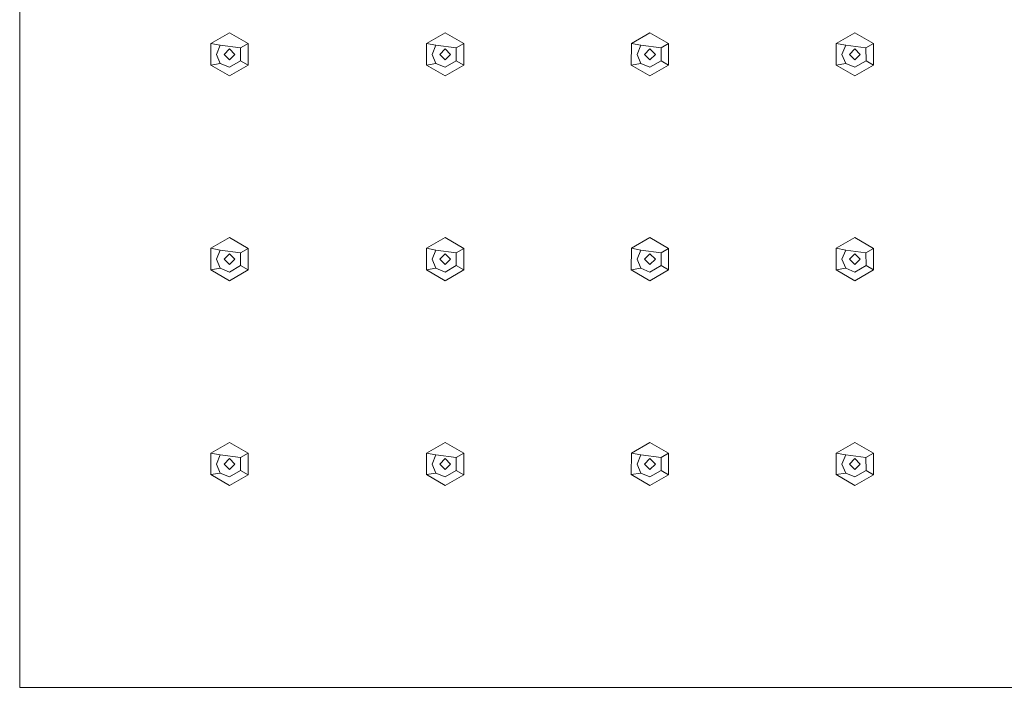
# Model space of a CAD drawing. Extents: x -125 to 175, y -262 to 38.
# Drawn here: x -125 to 4, y -262 to -175 of the extents above; entities that cross this region are included whole.
import ezdxf

# ---------------------------------------------------------------- set-up
doc = ezdxf.new("R2010")
doc.units = 0
doc.header["$LTSCALE"] = 500
doc.header["$MEASUREMENT"] = 0
doc.layers.add('FERRO_CHROM', color=7, linetype='Continuous')
doc.layers.add('FERRO_DYSZE', color=7, linetype='Continuous')

msp = doc.modelspace()

# ---------------------------------------------------------------- linework, layer by layer
at = {"layer": 'FERRO_CHROM', "lineweight": 0}
for points, invisible_edges in [([(-125, 38, 121), (-103.47, -240.47, 121), (-103.47, 16.47, 121), (-125, 38, 121)], 15), ([(-125, -262, 121), (-103.47, -240.47, 121), (-125, 38, 121), (-125, -262, 121)], 11), ([(-125, -262, 118.5), (-125, -262, 121), (-125, 38, 121), (-125, 38, 118.5)], 6), ([(175, 38, 118.5), (175, -262, 118.5), (-125, -262, 118.5), (-125, 38, 118.5)], 15), ([(-103.47, -240.47, 121), (-82.47, -4.53, 133), (-103.47, 16.47, 121), (-103.47, -240.47, 121)], 15), ([(-103.47, -240.47, 121), (-82.47, -219.47, 133), (-82.47, -4.53, 133), (-103.47, -240.47, 121)], 15), ([(-82.47, -219.47, 133), (12.1, -99.09, 133), (-82.47, -4.53, 133), (-82.47, -219.47, 133)], 15), ([(-82.47, -219.47, 133), (8.15, -104.99, 133), (12.1, -99.09, 133), (-82.47, -219.47, 133)], 15), ([(6.75, -112, 133), (8.15, -104.99, 133), (-82.47, -219.47, 133), (6.75, -112, 133)], 15), ([(-82.47, -219.47, 133), (8.15, -119, 133), (6.75, -112, 133), (-82.47, -219.47, 133)], 15), ([(-82.47, -219.47, 133), (12.1, -124.9, 133), (8.15, -119, 133), (-82.47, -219.47, 133)], 15), ([(-82.47, -219.47, 133), (37.9, -124.9, 133), (32.01, -128.85, 133), (-82.47, -219.47, 133)], 15), ([(132.47, -219.47, 133), (37.9, -124.9, 133), (-82.47, -219.47, 133), (132.47, -219.47, 133)], 15), ([(-82.47, -219.47, 133), (17.99, -128.85, 133), (12.1, -124.9, 133), (-82.47, -219.47, 133)], 15), ([(-82.47, -219.47, 133), (32.01, -128.85, 133), (25, -130.25, 133), (-82.47, -219.47, 133)], 13), ([(-82.47, -219.47, 133), (25, -130.25, 133), (17.99, -128.85, 133), (-82.47, -219.47, 133)], 13), ([(153.47, -240.47, 121), (-82.47, -219.47, 133), (-103.47, -240.47, 121), (153.47, -240.47, 121)], 15), ([(132.47, -219.47, 133), (-82.47, -219.47, 133), (153.47, -240.47, 121), (132.47, -219.47, 133)], 15), ([(175, -262, 121), (-103.47, -240.47, 121), (-125, -262, 121), (175, -262, 121)], 11), ([(153.47, -240.47, 121), (-103.47, -240.47, 121), (175, -262, 121), (153.47, -240.47, 121)], 15), ([(175, -262, 118.5), (175, -262, 121), (-125, -262, 121), (-125, -262, 118.5)], 7)]:
    msp.add_3dface(points, dxfattribs=dict(at, invisible_edges=invisible_edges))
at = {"layer": 'FERRO_DYSZE', "lineweight": 0}
for points, invisible_edges in [([(-98.77, -178.02, 114.27), (-100.01, -177.79, 118.5), (-97.57, -176.39, 118.5), (-97.57, -177.52, 114.27)], 13), ([(-97.57, -177.52, 114.27), (-96.12, -178.36, 114.27), (-98.77, -178.02, 114.27), (-97.57, -177.52, 114.27)], 15), ([(-96.12, -178.36, 114.27), (-97.57, -177.52, 114.27), (-97.57, -176.39, 118.5), (-95.13, -177.81, 118.5)], 3), ([(-70.57, -178.02, 114.27), (-71.81, -177.79, 118.5), (-69.38, -176.39, 118.5), (-69.38, -177.52, 114.27)], 13), ([(-69.38, -177.52, 114.27), (-67.92, -178.36, 114.27), (-70.57, -178.02, 114.27), (-69.38, -177.52, 114.27)], 13), ([(-69.38, -177.52, 114.27), (-69.38, -176.39, 118.5), (-66.93, -177.81, 118.5), (-67.92, -178.36, 114.27)], 9), ([(-43.78, -178.02, 114.27), (-45.02, -177.79, 118.5), (-42.59, -176.39, 118.5), (-42.59, -177.52, 114.27)], 13), ([(-42.59, -177.52, 114.27), (-41.13, -178.36, 114.27), (-43.78, -178.02, 114.27), (-42.59, -177.52, 114.27)], 15), ([(-41.13, -178.36, 114.27), (-42.59, -177.52, 114.27), (-42.59, -176.39, 118.5), (-40.14, -177.81, 118.5)], 3), ([(-15.8, -177.52, 114.27), (-16.99, -178.02, 114.27), (-18.23, -177.79, 118.5), (-15.8, -176.39, 118.5)], 9), ([(-15.8, -177.52, 114.27), (-14.34, -178.36, 114.27), (-16.99, -178.02, 114.27), (-15.8, -177.52, 114.27)], 15), ([(-15.8, -177.52, 114.27), (-15.8, -176.39, 118.5), (-13.35, -177.81, 118.5), (-14.34, -178.36, 114.27)], 13), ([(-98.77, -178.02, 114.27), (-99.26, -179.21, 114.27), (-100.02, -180.61, 118.5), (-100.01, -177.79, 118.5)], 3), ([(-98.77, -178.02, 114.27), (-98.28, -179.21, 114.27), (-99.26, -179.21, 114.27), (-98.77, -178.02, 114.27)], 11), ([(-98.77, -178.02, 114.27), (-97.57, -178.5, 114.27), (-98.28, -179.21, 114.27), (-98.77, -178.02, 114.27)], 13), ([(-96.12, -178.36, 114.27), (-97.57, -178.5, 114.27), (-98.77, -178.02, 114.27), (-96.12, -178.36, 114.27)], 11), ([(-97.58, -178.5, 118.5), (-98.28, -179.21, 118.5), (-98.28, -179.21, 114.27), (-97.57, -178.5, 114.27)], 4), ([(-96.87, -179.21, 114.27), (-96.87, -179.21, 118.5), (-97.58, -178.5, 118.5), (-97.57, -178.5, 114.27)], 13), ([(-96.12, -178.36, 114.27), (-96.87, -179.21, 114.27), (-97.57, -178.5, 114.27), (-96.12, -178.36, 114.27)], 13), ([(-96.11, -180.04, 114.27), (-96.87, -179.21, 114.27), (-96.12, -178.36, 114.27), (-96.11, -180.04, 114.27)], 11), ([(-96.11, -180.04, 114.27), (-96.12, -178.36, 114.27), (-95.13, -177.81, 118.5), (-95.14, -180.63, 118.5)], 11), ([(-71.06, -179.21, 114.27), (-71.82, -180.61, 118.5), (-71.81, -177.79, 118.5), (-70.57, -178.02, 114.27)], 1), ([(-70.57, -178.02, 114.27), (-70.08, -179.21, 114.27), (-71.06, -179.21, 114.27), (-70.57, -178.02, 114.27)], 15), ([(-70.57, -178.02, 114.27), (-69.37, -178.5, 114.27), (-70.08, -179.21, 114.27), (-70.57, -178.02, 114.27)], 13), ([(-67.92, -178.36, 114.27), (-69.37, -178.5, 114.27), (-70.57, -178.02, 114.27), (-67.92, -178.36, 114.27)], 15), ([(-69.38, -178.5, 118.5), (-70.08, -179.21, 118.5), (-70.08, -179.21, 114.27), (-69.37, -178.5, 114.27)], 14), ([(-69.38, -178.5, 118.5), (-69.37, -178.5, 114.27), (-68.67, -179.21, 114.27), (-68.67, -179.21, 118.5)], 6), ([(-67.92, -178.36, 114.27), (-68.67, -179.21, 114.27), (-69.37, -178.5, 114.27), (-67.92, -178.36, 114.27)], 13), ([(-67.91, -180.04, 114.27), (-68.67, -179.21, 114.27), (-67.92, -178.36, 114.27), (-67.91, -180.04, 114.27)], 15), ([(-66.93, -177.81, 118.5), (-66.94, -180.63, 118.5), (-67.91, -180.04, 114.27), (-67.92, -178.36, 114.27)], 10), ([(-44.27, -179.21, 114.27), (-45.03, -180.61, 118.5), (-45.02, -177.79, 118.5), (-43.78, -178.02, 114.27)], 9), ([(-43.78, -178.02, 114.27), (-43.29, -179.21, 114.27), (-44.27, -179.21, 114.27), (-43.78, -178.02, 114.27)], 11), ([(-43.78, -178.02, 114.27), (-42.58, -178.5, 114.27), (-43.29, -179.21, 114.27), (-43.78, -178.02, 114.27)], 13), ([(-41.13, -178.36, 114.27), (-42.58, -178.5, 114.27), (-43.78, -178.02, 114.27), (-41.13, -178.36, 114.27)], 11), ([(-42.59, -178.5, 118.5), (-43.29, -179.21, 118.5), (-43.29, -179.21, 114.27), (-42.58, -178.5, 114.27)], 6), ([(-41.88, -179.21, 114.27), (-41.88, -179.21, 118.5), (-42.59, -178.5, 118.5), (-42.58, -178.5, 114.27)], 13), ([(-41.13, -178.36, 114.27), (-41.88, -179.21, 114.27), (-42.58, -178.5, 114.27), (-41.13, -178.36, 114.27)], 13), ([(-41.12, -180.04, 114.27), (-41.88, -179.21, 114.27), (-41.13, -178.36, 114.27), (-41.12, -180.04, 114.27)], 11), ([(-41.12, -180.04, 114.27), (-41.13, -178.36, 114.27), (-40.14, -177.81, 118.5), (-40.15, -180.63, 118.5)], 11), ([(-16.99, -178.02, 114.27), (-17.48, -179.21, 114.27), (-18.24, -180.61, 118.5), (-18.23, -177.79, 118.5)], 11), ([(-16.99, -178.02, 114.27), (-16.5, -179.21, 114.27), (-17.48, -179.21, 114.27), (-16.99, -178.02, 114.27)], 11), ([(-16.99, -178.02, 114.27), (-15.79, -178.5, 114.27), (-16.5, -179.21, 114.27), (-16.99, -178.02, 114.27)], 13), ([(-14.34, -178.36, 114.27), (-15.79, -178.5, 114.27), (-16.99, -178.02, 114.27), (-14.34, -178.36, 114.27)], 11), ([(-16.5, -179.21, 118.5), (-16.5, -179.21, 114.27), (-15.79, -178.5, 114.27), (-15.8, -178.5, 118.5)], 7), ([(-14.34, -178.36, 114.27), (-15.09, -179.21, 114.27), (-15.79, -178.5, 114.27), (-14.34, -178.36, 114.27)], 15), ([(-14.33, -180.04, 114.27), (-15.09, -179.21, 114.27), (-14.34, -178.36, 114.27), (-14.33, -180.04, 114.27)], 11), ([(-13.35, -177.81, 118.5), (-13.36, -180.63, 118.5), (-14.33, -180.04, 114.27), (-14.34, -178.36, 114.27)], 6), ([(-100.02, -180.61, 118.5), (-99.26, -179.21, 114.27), (-98.77, -180.4, 114.27), (-100.02, -180.61, 118.5)], 9), ([(-98.28, -179.21, 114.27), (-97.58, -179.91, 114.27), (-99.26, -179.21, 114.27), (-98.28, -179.21, 114.27)], 14), ([(-99.26, -179.21, 114.27), (-97.58, -179.91, 114.27), (-98.77, -180.4, 114.27), (-99.26, -179.21, 114.27)], 15), ([(-98.77, -180.4, 114.27), (-97.58, -179.91, 114.27), (-96.11, -180.04, 114.27), (-98.77, -180.4, 114.27)], 15), ([(-98.77, -180.4, 114.27), (-96.11, -180.04, 114.27), (-97.57, -180.89, 114.27), (-98.77, -180.4, 114.27)], 11), ([(-98.28, -179.21, 118.5), (-97.57, -179.91, 118.5), (-97.58, -179.91, 114.27), (-98.28, -179.21, 114.27)], 14), ([(-96.11, -180.04, 114.27), (-97.58, -179.91, 114.27), (-96.87, -179.21, 114.27), (-96.11, -180.04, 114.27)], 13), ([(-96.87, -179.21, 118.5), (-96.87, -179.21, 114.27), (-97.58, -179.91, 114.27), (-97.57, -179.91, 118.5)], 6), ([(-97.57, -182.03, 118.5), (-97.57, -180.89, 114.27), (-96.11, -180.04, 114.27), (-95.14, -180.63, 118.5)], 1), ([(-71.82, -180.61, 118.5), (-71.06, -179.21, 114.27), (-70.57, -180.4, 114.27), (-71.82, -180.61, 118.5)], 13), ([(-70.08, -179.21, 114.27), (-69.38, -179.91, 114.27), (-71.06, -179.21, 114.27), (-70.08, -179.21, 114.27)], 15), ([(-71.06, -179.21, 114.27), (-69.38, -179.91, 114.27), (-70.57, -180.4, 114.27), (-71.06, -179.21, 114.27)], 15), ([(-70.57, -180.4, 114.27), (-69.38, -179.91, 114.27), (-67.91, -180.04, 114.27), (-70.57, -180.4, 114.27)], 15), ([(-70.57, -180.4, 114.27), (-67.91, -180.04, 114.27), (-69.38, -180.89, 114.27), (-70.57, -180.4, 114.27)], 15), ([(-69.37, -179.91, 118.5), (-69.38, -179.91, 114.27), (-70.08, -179.21, 114.27), (-70.08, -179.21, 118.5)], 4), ([(-67.91, -180.04, 114.27), (-69.38, -179.91, 114.27), (-68.67, -179.21, 114.27), (-67.91, -180.04, 114.27)], 13), ([(-69.37, -179.91, 118.5), (-68.67, -179.21, 118.5), (-68.67, -179.21, 114.27), (-69.38, -179.91, 114.27)], 14), ([(-69.38, -182.03, 118.5), (-69.38, -180.89, 114.27), (-67.91, -180.04, 114.27), (-66.94, -180.63, 118.5)], 1), ([(-45.03, -180.61, 118.5), (-44.27, -179.21, 114.27), (-43.78, -180.4, 114.27), (-45.03, -180.61, 118.5)], 9), ([(-43.29, -179.21, 114.27), (-42.59, -179.91, 114.27), (-44.27, -179.21, 114.27), (-43.29, -179.21, 114.27)], 14), ([(-44.27, -179.21, 114.27), (-42.59, -179.91, 114.27), (-43.78, -180.4, 114.27), (-44.27, -179.21, 114.27)], 15), ([(-43.78, -180.4, 114.27), (-42.59, -179.91, 114.27), (-41.12, -180.04, 114.27), (-43.78, -180.4, 114.27)], 15), ([(-43.78, -180.4, 114.27), (-41.12, -180.04, 114.27), (-42.59, -180.89, 114.27), (-43.78, -180.4, 114.27)], 9), ([(-42.58, -179.91, 118.5), (-42.59, -179.91, 114.27), (-43.29, -179.21, 114.27), (-43.29, -179.21, 118.5)], 6), ([(-41.12, -180.04, 114.27), (-42.59, -179.91, 114.27), (-41.88, -179.21, 114.27), (-41.12, -180.04, 114.27)], 13), ([(-42.58, -179.91, 118.5), (-41.88, -179.21, 118.5), (-41.88, -179.21, 114.27), (-42.59, -179.91, 114.27)], 12), ([(-42.59, -182.03, 118.5), (-42.59, -180.89, 114.27), (-41.12, -180.04, 114.27), (-40.15, -180.63, 118.5)], 3), ([(-18.24, -180.61, 118.5), (-17.48, -179.21, 114.27), (-16.99, -180.4, 114.27), (-18.24, -180.61, 118.5)], 13), ([(-16.5, -179.21, 114.27), (-15.8, -179.91, 114.27), (-17.48, -179.21, 114.27), (-16.5, -179.21, 114.27)], 15), ([(-17.48, -179.21, 114.27), (-15.8, -179.91, 114.27), (-16.99, -180.4, 114.27), (-17.48, -179.21, 114.27)], 15), ([(-16.99, -180.4, 114.27), (-15.8, -179.91, 114.27), (-14.33, -180.04, 114.27), (-16.99, -180.4, 114.27)], 15), ([(-16.99, -180.4, 114.27), (-14.33, -180.04, 114.27), (-15.8, -180.89, 114.27), (-16.99, -180.4, 114.27)], 15), ([(-16.5, -179.21, 118.5), (-15.79, -179.91, 118.5), (-15.8, -179.91, 114.27), (-16.5, -179.21, 114.27)], 2), ([(-14.33, -180.04, 114.27), (-15.8, -179.91, 114.27), (-15.09, -179.21, 114.27), (-14.33, -180.04, 114.27)], 13), ([(-15.09, -179.21, 118.5), (-15.09, -179.21, 114.27), (-15.8, -179.91, 114.27), (-15.79, -179.91, 118.5)], 7), ([(-15.8, -182.03, 118.5), (-15.8, -180.89, 114.27), (-14.33, -180.04, 114.27), (-13.36, -180.63, 118.5)], 1), ([(-98.77, -180.4, 114.27), (-97.57, -180.89, 114.27), (-97.57, -182.03, 118.5), (-100.02, -180.61, 118.5)], 11), ([(-70.57, -180.4, 114.27), (-69.38, -180.89, 114.27), (-69.38, -182.03, 118.5), (-71.82, -180.61, 118.5)], 2), ([(-43.78, -180.4, 114.27), (-42.59, -180.89, 114.27), (-42.59, -182.03, 118.5), (-45.03, -180.61, 118.5)], 11), ([(-16.99, -180.4, 114.27), (-15.8, -180.89, 114.27), (-15.8, -182.03, 118.5), (-18.24, -180.61, 118.5)], 2), ([(-98.77, -204.8, 114.27), (-100.01, -204.58, 118.5), (-97.57, -203.18, 118.5), (-97.57, -204.31, 114.27)], 12), ([(-97.57, -204.31, 114.27), (-97.57, -203.18, 118.5), (-95.13, -204.6, 118.5), (-96.12, -205.15, 114.27)], 9), ([(-70.57, -204.8, 114.27), (-71.81, -204.58, 118.5), (-69.38, -203.18, 118.5), (-69.38, -204.31, 114.27)], 12), ([(-69.38, -203.18, 118.5), (-66.93, -204.6, 118.5), (-67.92, -205.15, 114.27), (-69.38, -204.31, 114.27)], 14), ([(-43.78, -204.8, 114.27), (-45.02, -204.58, 118.5), (-42.59, -203.18, 118.5), (-42.59, -204.31, 114.27)], 13), ([(-42.59, -204.31, 114.27), (-42.59, -203.18, 118.5), (-40.14, -204.6, 118.5), (-41.13, -205.15, 114.27)], 13), ([(-16.99, -204.8, 114.27), (-18.23, -204.58, 118.5), (-15.8, -203.18, 118.5), (-15.8, -204.31, 114.27)], 12), ([(-15.8, -204.31, 114.27), (-15.8, -203.18, 118.5), (-13.35, -204.6, 118.5), (-14.34, -205.15, 114.27)], 9), ([(-98.77, -204.8, 114.27), (-99.26, -206, 114.27), (-100.02, -207.4, 118.5), (-100.01, -204.58, 118.5)], 11), ([(-97.57, -204.31, 114.27), (-96.12, -205.15, 114.27), (-98.77, -204.8, 114.27), (-97.57, -204.31, 114.27)], 13), ([(-95.13, -204.6, 118.5), (-95.14, -207.41, 118.5), (-96.11, -206.83, 114.27), (-96.12, -205.15, 114.27)], 10), ([(-70.57, -204.8, 114.27), (-71.06, -206, 114.27), (-71.82, -207.4, 118.5), (-71.81, -204.58, 118.5)], 11), ([(-69.38, -204.31, 114.27), (-67.92, -205.15, 114.27), (-70.57, -204.8, 114.27), (-69.38, -204.31, 114.27)], 15), ([(-66.93, -204.6, 118.5), (-66.94, -207.41, 118.5), (-67.91, -206.83, 114.27), (-67.92, -205.15, 114.27)], 4), ([(-44.27, -206, 114.27), (-45.03, -207.4, 118.5), (-45.02, -204.58, 118.5), (-43.78, -204.8, 114.27)], 9), ([(-42.59, -204.31, 114.27), (-41.13, -205.15, 114.27), (-43.78, -204.8, 114.27), (-42.59, -204.31, 114.27)], 13), ([(-16.99, -204.8, 114.27), (-17.48, -206, 114.27), (-18.24, -207.4, 118.5), (-18.23, -204.58, 118.5)], 11), ([(-15.8, -204.31, 114.27), (-14.34, -205.15, 114.27), (-16.99, -204.8, 114.27), (-15.8, -204.31, 114.27)], 15), ([(-13.35, -204.6, 118.5), (-13.36, -207.41, 118.5), (-14.33, -206.83, 114.27), (-14.34, -205.15, 114.27)], 14), ([(-98.77, -204.8, 114.27), (-98.28, -206, 114.27), (-99.26, -206, 114.27), (-98.77, -204.8, 114.27)], 11), ([(-96.12, -205.15, 114.27), (-97.57, -205.29, 114.27), (-98.77, -204.8, 114.27), (-96.12, -205.15, 114.27)], 15), ([(-98.77, -204.8, 114.27), (-97.57, -205.29, 114.27), (-98.28, -206, 114.27), (-98.77, -204.8, 114.27)], 15), ([(-97.58, -205.29, 118.5), (-97.57, -205.29, 114.27), (-96.87, -206, 114.27), (-96.87, -206, 118.5)], 5), ([(-96.12, -205.15, 114.27), (-96.87, -206, 114.27), (-97.57, -205.29, 114.27), (-96.12, -205.15, 114.27)], 15), ([(-96.11, -206.83, 114.27), (-96.87, -206, 114.27), (-96.12, -205.15, 114.27), (-96.11, -206.83, 114.27)], 15), ([(-70.57, -204.8, 114.27), (-70.08, -206, 114.27), (-71.06, -206, 114.27), (-70.57, -204.8, 114.27)], 11), ([(-70.57, -204.8, 114.27), (-69.37, -205.29, 114.27), (-70.08, -206, 114.27), (-70.57, -204.8, 114.27)], 13), ([(-67.92, -205.15, 114.27), (-69.37, -205.29, 114.27), (-70.57, -204.8, 114.27), (-67.92, -205.15, 114.27)], 11), ([(-70.08, -206, 118.5), (-70.08, -206, 114.27), (-69.37, -205.29, 114.27), (-69.38, -205.29, 118.5)], 2), ([(-69.38, -205.29, 118.5), (-69.37, -205.29, 114.27), (-68.67, -206, 114.27), (-68.67, -206, 118.5)], 3), ([(-67.92, -205.15, 114.27), (-68.67, -206, 114.27), (-69.37, -205.29, 114.27), (-67.92, -205.15, 114.27)], 13), ([(-67.91, -206.83, 114.27), (-68.67, -206, 114.27), (-67.92, -205.15, 114.27), (-67.91, -206.83, 114.27)], 11), ([(-43.78, -204.8, 114.27), (-43.29, -206, 114.27), (-44.27, -206, 114.27), (-43.78, -204.8, 114.27)], 11), ([(-41.13, -205.15, 114.27), (-42.58, -205.29, 114.27), (-43.78, -204.8, 114.27), (-41.13, -205.15, 114.27)], 15), ([(-43.78, -204.8, 114.27), (-42.58, -205.29, 114.27), (-43.29, -206, 114.27), (-43.78, -204.8, 114.27)], 13), ([(-42.59, -205.29, 118.5), (-43.29, -206, 118.5), (-43.29, -206, 114.27), (-42.58, -205.29, 114.27)], 14), ([(-41.88, -206, 114.27), (-41.88, -206, 118.5), (-42.59, -205.29, 118.5), (-42.58, -205.29, 114.27)], 8), ([(-41.13, -205.15, 114.27), (-41.88, -206, 114.27), (-42.58, -205.29, 114.27), (-41.13, -205.15, 114.27)], 13), ([(-41.12, -206.83, 114.27), (-41.88, -206, 114.27), (-41.13, -205.15, 114.27), (-41.12, -206.83, 114.27)], 15), ([(-16.99, -204.8, 114.27), (-16.5, -206, 114.27), (-17.48, -206, 114.27), (-16.99, -204.8, 114.27)], 11), ([(-16.99, -204.8, 114.27), (-15.79, -205.29, 114.27), (-16.5, -206, 114.27), (-16.99, -204.8, 114.27)], 13), ([(-14.34, -205.15, 114.27), (-15.79, -205.29, 114.27), (-16.99, -204.8, 114.27), (-14.34, -205.15, 114.27)], 11), ([(-15.8, -205.29, 118.5), (-16.5, -206, 118.5), (-16.5, -206, 114.27), (-15.79, -205.29, 114.27)], 4), ([(-15.09, -206, 114.27), (-15.09, -206, 118.5), (-15.8, -205.29, 118.5), (-15.79, -205.29, 114.27)], 13), ([(-14.34, -205.15, 114.27), (-15.09, -206, 114.27), (-15.79, -205.29, 114.27), (-14.34, -205.15, 114.27)], 13), ([(-14.33, -206.83, 114.27), (-15.09, -206, 114.27), (-14.34, -205.15, 114.27), (-14.33, -206.83, 114.27)], 11), ([(-100.02, -207.4, 118.5), (-99.26, -206, 114.27), (-98.77, -207.19, 114.27), (-100.02, -207.4, 118.5)], 13), ([(-97.57, -207.68, 114.27), (-97.57, -208.82, 118.5), (-100.02, -207.4, 118.5), (-98.77, -207.19, 114.27)], 1), ([(-99.26, -206, 114.27), (-97.58, -206.7, 114.27), (-98.77, -207.19, 114.27), (-99.26, -206, 114.27)], 15), ([(-98.28, -206, 114.27), (-97.58, -206.7, 114.27), (-99.26, -206, 114.27), (-98.28, -206, 114.27)], 14), ([(-98.77, -207.19, 114.27), (-97.58, -206.7, 114.27), (-96.11, -206.83, 114.27), (-98.77, -207.19, 114.27)], 15), ([(-98.77, -207.19, 114.27), (-96.11, -206.83, 114.27), (-97.57, -207.68, 114.27), (-98.77, -207.19, 114.27)], 15), ([(-97.57, -206.7, 118.5), (-97.58, -206.7, 114.27), (-98.28, -206, 114.27), (-98.28, -206, 118.5)], 7), ([(-96.11, -206.83, 114.27), (-97.58, -206.7, 114.27), (-96.87, -206, 114.27), (-96.11, -206.83, 114.27)], 15), ([(-97.57, -208.82, 118.5), (-97.57, -207.68, 114.27), (-96.11, -206.83, 114.27), (-95.14, -207.41, 118.5)], 1), ([(-71.82, -207.4, 118.5), (-71.06, -206, 114.27), (-70.57, -207.19, 114.27), (-71.82, -207.4, 118.5)], 9), ([(-70.57, -207.19, 114.27), (-69.38, -207.68, 114.27), (-69.38, -208.82, 118.5), (-71.82, -207.4, 118.5)], 11), ([(-71.06, -206, 114.27), (-69.38, -206.7, 114.27), (-70.57, -207.19, 114.27), (-71.06, -206, 114.27)], 15), ([(-70.08, -206, 114.27), (-69.38, -206.7, 114.27), (-71.06, -206, 114.27), (-70.08, -206, 114.27)], 14), ([(-70.57, -207.19, 114.27), (-69.38, -206.7, 114.27), (-67.91, -206.83, 114.27), (-70.57, -207.19, 114.27)], 15), ([(-70.57, -207.19, 114.27), (-67.91, -206.83, 114.27), (-69.38, -207.68, 114.27), (-70.57, -207.19, 114.27)], 9), ([(-70.08, -206, 118.5), (-69.37, -206.7, 118.5), (-69.38, -206.7, 114.27), (-70.08, -206, 114.27)], 14), ([(-67.91, -206.83, 114.27), (-69.38, -206.7, 114.27), (-68.67, -206, 114.27), (-67.91, -206.83, 114.27)], 13), ([(-68.67, -206, 118.5), (-68.67, -206, 114.27), (-69.38, -206.7, 114.27), (-69.37, -206.7, 118.5)], 7), ([(-69.38, -208.82, 118.5), (-69.38, -207.68, 114.27), (-67.91, -206.83, 114.27), (-66.94, -207.41, 118.5)], 7), ([(-45.03, -207.4, 118.5), (-44.27, -206, 114.27), (-43.78, -207.19, 114.27), (-45.03, -207.4, 118.5)], 9), ([(-42.59, -207.68, 114.27), (-42.59, -208.82, 118.5), (-45.03, -207.4, 118.5), (-43.78, -207.19, 114.27)], 13), ([(-44.27, -206, 114.27), (-42.59, -206.7, 114.27), (-43.78, -207.19, 114.27), (-44.27, -206, 114.27)], 15), ([(-43.29, -206, 114.27), (-42.59, -206.7, 114.27), (-44.27, -206, 114.27), (-43.29, -206, 114.27)], 14), ([(-43.78, -207.19, 114.27), (-42.59, -206.7, 114.27), (-41.12, -206.83, 114.27), (-43.78, -207.19, 114.27)], 15), ([(-43.78, -207.19, 114.27), (-41.12, -206.83, 114.27), (-42.59, -207.68, 114.27), (-43.78, -207.19, 114.27)], 9), ([(-43.29, -206, 118.5), (-42.58, -206.7, 118.5), (-42.59, -206.7, 114.27), (-43.29, -206, 114.27)], 4), ([(-41.12, -206.83, 114.27), (-42.59, -206.7, 114.27), (-41.88, -206, 114.27), (-41.12, -206.83, 114.27)], 13), ([(-42.58, -206.7, 118.5), (-41.88, -206, 118.5), (-41.88, -206, 114.27), (-42.59, -206.7, 114.27)], 14), ([(-42.59, -208.82, 118.5), (-42.59, -207.68, 114.27), (-41.12, -206.83, 114.27), (-40.15, -207.41, 118.5)], 7), ([(-18.24, -207.4, 118.5), (-17.48, -206, 114.27), (-16.99, -207.19, 114.27), (-18.24, -207.4, 118.5)], 9), ([(-16.99, -207.19, 114.27), (-15.8, -207.68, 114.27), (-15.8, -208.82, 118.5), (-18.24, -207.4, 118.5)], 11), ([(-16.5, -206, 114.27), (-15.8, -206.7, 114.27), (-17.48, -206, 114.27), (-16.5, -206, 114.27)], 14), ([(-17.48, -206, 114.27), (-15.8, -206.7, 114.27), (-16.99, -207.19, 114.27), (-17.48, -206, 114.27)], 15), ([(-16.99, -207.19, 114.27), (-15.8, -206.7, 114.27), (-14.33, -206.83, 114.27), (-16.99, -207.19, 114.27)], 15), ([(-16.99, -207.19, 114.27), (-14.33, -206.83, 114.27), (-15.8, -207.68, 114.27), (-16.99, -207.19, 114.27)], 9), ([(-16.5, -206, 118.5), (-15.79, -206.7, 118.5), (-15.8, -206.7, 114.27), (-16.5, -206, 114.27)], 14), ([(-14.33, -206.83, 114.27), (-15.8, -206.7, 114.27), (-15.09, -206, 114.27), (-14.33, -206.83, 114.27)], 13), ([(-15.79, -206.7, 118.5), (-15.09, -206, 118.5), (-15.09, -206, 114.27), (-15.8, -206.7, 114.27)], 4), ([(-15.8, -208.82, 118.5), (-15.8, -207.68, 114.27), (-14.33, -206.83, 114.27), (-13.36, -207.41, 118.5)], 3), ([(-97.57, -231.1, 114.27), (-98.77, -231.59, 114.27), (-100.01, -231.37, 118.5), (-97.57, -229.97, 118.5)], 9), ([(-97.57, -231.1, 114.27), (-97.57, -229.97, 118.5), (-95.13, -231.39, 118.5), (-96.12, -231.94, 114.27)], 13), ([(-70.57, -231.59, 114.27), (-71.81, -231.37, 118.5), (-69.38, -229.97, 118.5), (-69.38, -231.1, 114.27)], 12), ([(-67.92, -231.94, 114.27), (-69.38, -231.1, 114.27), (-69.38, -229.97, 118.5), (-66.93, -231.39, 118.5)], 11), ([(-43.78, -231.59, 114.27), (-45.02, -231.37, 118.5), (-42.59, -229.97, 118.5), (-42.59, -231.1, 114.27)], 13), ([(-42.59, -231.1, 114.27), (-42.59, -229.97, 118.5), (-40.14, -231.39, 118.5), (-41.13, -231.94, 114.27)], 9), ([(-16.99, -231.59, 114.27), (-18.23, -231.37, 118.5), (-15.8, -229.97, 118.5), (-15.8, -231.1, 114.27)], 13), ([(-15.8, -231.1, 114.27), (-15.8, -229.97, 118.5), (-13.35, -231.39, 118.5), (-14.34, -231.94, 114.27)], 9), ([(-99.26, -232.79, 114.27), (-100.02, -234.18, 118.5), (-100.01, -231.37, 118.5), (-98.77, -231.59, 114.27)], 13), ([(-98.77, -231.59, 114.27), (-98.28, -232.79, 114.27), (-99.26, -232.79, 114.27), (-98.77, -231.59, 114.27)], 11), ([(-97.57, -231.1, 114.27), (-96.12, -231.94, 114.27), (-98.77, -231.59, 114.27), (-97.57, -231.1, 114.27)], 13), ([(-98.77, -231.59, 114.27), (-97.57, -232.08, 114.27), (-98.28, -232.79, 114.27), (-98.77, -231.59, 114.27)], 15), ([(-96.12, -231.94, 114.27), (-97.57, -232.08, 114.27), (-98.77, -231.59, 114.27), (-96.12, -231.94, 114.27)], 15), ([(-70.57, -231.59, 114.27), (-71.06, -232.79, 114.27), (-71.82, -234.18, 118.5), (-71.81, -231.37, 118.5)], 11), ([(-70.57, -231.59, 114.27), (-70.08, -232.79, 114.27), (-71.06, -232.79, 114.27), (-70.57, -231.59, 114.27)], 11), ([(-69.38, -231.1, 114.27), (-67.92, -231.94, 114.27), (-70.57, -231.59, 114.27), (-69.38, -231.1, 114.27)], 13), ([(-67.92, -231.94, 114.27), (-69.37, -232.08, 114.27), (-70.57, -231.59, 114.27), (-67.92, -231.94, 114.27)], 15), ([(-70.57, -231.59, 114.27), (-69.37, -232.08, 114.27), (-70.08, -232.79, 114.27), (-70.57, -231.59, 114.27)], 15), ([(-43.78, -231.59, 114.27), (-44.27, -232.79, 114.27), (-45.03, -234.18, 118.5), (-45.02, -231.37, 118.5)], 2), ([(-43.78, -231.59, 114.27), (-43.29, -232.79, 114.27), (-44.27, -232.79, 114.27), (-43.78, -231.59, 114.27)], 15), ([(-42.59, -231.1, 114.27), (-41.13, -231.94, 114.27), (-43.78, -231.59, 114.27), (-42.59, -231.1, 114.27)], 13), ([(-41.13, -231.94, 114.27), (-42.58, -232.08, 114.27), (-43.78, -231.59, 114.27), (-41.13, -231.94, 114.27)], 15), ([(-43.78, -231.59, 114.27), (-42.58, -232.08, 114.27), (-43.29, -232.79, 114.27), (-43.78, -231.59, 114.27)], 15), ([(-40.14, -231.39, 118.5), (-40.15, -234.2, 118.5), (-41.12, -233.62, 114.27), (-41.13, -231.94, 114.27)], 14), ([(-16.99, -231.59, 114.27), (-17.48, -232.79, 114.27), (-18.24, -234.18, 118.5), (-18.23, -231.37, 118.5)], 2), ([(-16.99, -231.59, 114.27), (-16.5, -232.79, 114.27), (-17.48, -232.79, 114.27), (-16.99, -231.59, 114.27)], 15), ([(-15.8, -231.1, 114.27), (-14.34, -231.94, 114.27), (-16.99, -231.59, 114.27), (-15.8, -231.1, 114.27)], 13), ([(-14.34, -231.94, 114.27), (-15.79, -232.08, 114.27), (-16.99, -231.59, 114.27), (-14.34, -231.94, 114.27)], 15), ([(-16.99, -231.59, 114.27), (-15.79, -232.08, 114.27), (-16.5, -232.79, 114.27), (-16.99, -231.59, 114.27)], 15), ([(-13.35, -231.39, 118.5), (-13.36, -234.2, 118.5), (-14.33, -233.62, 114.27), (-14.34, -231.94, 114.27)], 10), ([(-100.02, -234.18, 118.5), (-99.26, -232.79, 114.27), (-98.77, -233.98, 114.27), (-100.02, -234.18, 118.5)], 9), ([(-99.26, -232.79, 114.27), (-97.58, -233.49, 114.27), (-98.77, -233.98, 114.27), (-99.26, -232.79, 114.27)], 15), ([(-98.28, -232.79, 114.27), (-97.58, -233.49, 114.27), (-99.26, -232.79, 114.27), (-98.28, -232.79, 114.27)], 14), ([(-98.28, -232.79, 118.5), (-97.57, -233.49, 118.5), (-97.58, -233.49, 114.27), (-98.28, -232.79, 114.27)], 14), ([(-96.87, -232.79, 114.27), (-96.87, -232.79, 118.5), (-97.58, -232.08, 118.5), (-97.57, -232.08, 114.27)], 13), ([(-96.11, -233.62, 114.27), (-97.58, -233.49, 114.27), (-96.87, -232.79, 114.27), (-96.11, -233.62, 114.27)], 15), ([(-96.12, -231.94, 114.27), (-96.87, -232.79, 114.27), (-97.57, -232.08, 114.27), (-96.12, -231.94, 114.27)], 13), ([(-96.11, -233.62, 114.27), (-96.87, -232.79, 114.27), (-96.12, -231.94, 114.27), (-96.11, -233.62, 114.27)], 15), ([(-71.82, -234.18, 118.5), (-71.06, -232.79, 114.27), (-70.57, -233.98, 114.27), (-71.82, -234.18, 118.5)], 13), ([(-71.06, -232.79, 114.27), (-69.38, -233.49, 114.27), (-70.57, -233.98, 114.27), (-71.06, -232.79, 114.27)], 15), ([(-70.08, -232.79, 114.27), (-69.38, -233.49, 114.27), (-71.06, -232.79, 114.27), (-70.08, -232.79, 114.27)], 15), ([(-70.08, -232.79, 118.5), (-70.08, -232.79, 114.27), (-69.37, -232.08, 114.27), (-69.38, -232.08, 118.5)], 1), ([(-70.08, -232.79, 118.5), (-69.37, -233.49, 118.5), (-69.38, -233.49, 114.27), (-70.08, -232.79, 114.27)], 2), ([(-69.38, -232.08, 118.5), (-69.37, -232.08, 114.27), (-68.67, -232.79, 114.27), (-68.67, -232.79, 118.5)], 7), ([(-69.37, -233.49, 118.5), (-68.67, -232.79, 118.5), (-68.67, -232.79, 114.27), (-69.38, -233.49, 114.27)], 2), ([(-67.91, -233.62, 114.27), (-69.38, -233.49, 114.27), (-68.67, -232.79, 114.27), (-67.91, -233.62, 114.27)], 15), ([(-67.92, -231.94, 114.27), (-68.67, -232.79, 114.27), (-69.37, -232.08, 114.27), (-67.92, -231.94, 114.27)], 13), ([(-67.91, -233.62, 114.27), (-68.67, -232.79, 114.27), (-67.92, -231.94, 114.27), (-67.91, -233.62, 114.27)], 15), ([(-45.03, -234.18, 118.5), (-44.27, -232.79, 114.27), (-43.78, -233.98, 114.27), (-45.03, -234.18, 118.5)], 13), ([(-44.27, -232.79, 114.27), (-42.59, -233.49, 114.27), (-43.78, -233.98, 114.27), (-44.27, -232.79, 114.27)], 15), ([(-43.29, -232.79, 114.27), (-42.59, -233.49, 114.27), (-44.27, -232.79, 114.27), (-43.29, -232.79, 114.27)], 14), ([(-42.59, -232.08, 118.5), (-43.29, -232.79, 118.5), (-43.29, -232.79, 114.27), (-42.58, -232.08, 114.27)], 8), ([(-43.29, -232.79, 118.5), (-42.58, -233.49, 118.5), (-42.59, -233.49, 114.27), (-43.29, -232.79, 114.27)], 14), ([(-42.59, -232.08, 118.5), (-42.58, -232.08, 114.27), (-41.88, -232.79, 114.27), (-41.88, -232.79, 118.5)], 4), ([(-42.58, -233.49, 118.5), (-41.88, -232.79, 118.5), (-41.88, -232.79, 114.27), (-42.59, -233.49, 114.27)], 2), ([(-41.12, -233.62, 114.27), (-42.59, -233.49, 114.27), (-41.88, -232.79, 114.27), (-41.12, -233.62, 114.27)], 15), ([(-41.13, -231.94, 114.27), (-41.88, -232.79, 114.27), (-42.58, -232.08, 114.27), (-41.13, -231.94, 114.27)], 15), ([(-41.12, -233.62, 114.27), (-41.88, -232.79, 114.27), (-41.13, -231.94, 114.27), (-41.12, -233.62, 114.27)], 11), ([(-18.24, -234.18, 118.5), (-17.48, -232.79, 114.27), (-16.99, -233.98, 114.27), (-18.24, -234.18, 118.5)], 13), ([(-16.5, -232.79, 114.27), (-15.8, -233.49, 114.27), (-17.48, -232.79, 114.27), (-16.5, -232.79, 114.27)], 15), ([(-17.48, -232.79, 114.27), (-15.8, -233.49, 114.27), (-16.99, -233.98, 114.27), (-17.48, -232.79, 114.27)], 15), ([(-16.5, -232.79, 118.5), (-16.5, -232.79, 114.27), (-15.79, -232.08, 114.27), (-15.8, -232.08, 118.5)], 5), ([(-15.79, -233.49, 118.5), (-15.8, -233.49, 114.27), (-16.5, -232.79, 114.27), (-16.5, -232.79, 118.5)], 1), ([(-15.09, -232.79, 114.27), (-15.09, -232.79, 118.5), (-15.8, -232.08, 118.5), (-15.79, -232.08, 114.27)], 4), ([(-15.09, -232.79, 118.5), (-15.09, -232.79, 114.27), (-15.8, -233.49, 114.27), (-15.79, -233.49, 118.5)], 1), ([(-14.33, -233.62, 114.27), (-15.8, -233.49, 114.27), (-15.09, -232.79, 114.27), (-14.33, -233.62, 114.27)], 15), ([(-14.34, -231.94, 114.27), (-15.09, -232.79, 114.27), (-15.79, -232.08, 114.27), (-14.34, -231.94, 114.27)], 15), ([(-14.33, -233.62, 114.27), (-15.09, -232.79, 114.27), (-14.34, -231.94, 114.27), (-14.33, -233.62, 114.27)], 15), ([(-97.57, -234.47, 114.27), (-97.57, -235.61, 118.5), (-100.02, -234.18, 118.5), (-98.77, -233.98, 114.27)], 13), ([(-98.77, -233.98, 114.27), (-97.58, -233.49, 114.27), (-96.11, -233.62, 114.27), (-98.77, -233.98, 114.27)], 15), ([(-98.77, -233.98, 114.27), (-96.11, -233.62, 114.27), (-97.57, -234.47, 114.27), (-98.77, -233.98, 114.27)], 11), ([(-96.11, -233.62, 114.27), (-95.14, -234.2, 118.5), (-97.57, -235.61, 118.5), (-97.57, -234.47, 114.27)], 5), ([(-70.57, -233.98, 114.27), (-69.38, -234.47, 114.27), (-69.38, -235.61, 118.5), (-71.82, -234.18, 118.5)], 2), ([(-70.57, -233.98, 114.27), (-69.38, -233.49, 114.27), (-67.91, -233.62, 114.27), (-70.57, -233.98, 114.27)], 15), ([(-70.57, -233.98, 114.27), (-67.91, -233.62, 114.27), (-69.38, -234.47, 114.27), (-70.57, -233.98, 114.27)], 15), ([(-69.38, -235.61, 118.5), (-69.38, -234.47, 114.27), (-67.91, -233.62, 114.27), (-66.94, -234.2, 118.5)], 5), ([(-43.78, -233.98, 114.27), (-42.59, -234.47, 114.27), (-42.59, -235.61, 118.5), (-45.03, -234.18, 118.5)], 2), ([(-43.78, -233.98, 114.27), (-42.59, -233.49, 114.27), (-41.12, -233.62, 114.27), (-43.78, -233.98, 114.27)], 15), ([(-43.78, -233.98, 114.27), (-41.12, -233.62, 114.27), (-42.59, -234.47, 114.27), (-43.78, -233.98, 114.27)], 15), ([(-42.59, -235.61, 118.5), (-42.59, -234.47, 114.27), (-41.12, -233.62, 114.27), (-40.15, -234.2, 118.5)], 1), ([(-16.99, -233.98, 114.27), (-15.8, -234.47, 114.27), (-15.8, -235.61, 118.5), (-18.24, -234.18, 118.5)], 2), ([(-16.99, -233.98, 114.27), (-15.8, -233.49, 114.27), (-14.33, -233.62, 114.27), (-16.99, -233.98, 114.27)], 15), ([(-16.99, -233.98, 114.27), (-14.33, -233.62, 114.27), (-15.8, -234.47, 114.27), (-16.99, -233.98, 114.27)], 15), ([(-14.33, -233.62, 114.27), (-13.36, -234.2, 118.5), (-15.8, -235.61, 118.5), (-15.8, -234.47, 114.27)], 4)]:
    msp.add_3dface(points, dxfattribs=dict(at, invisible_edges=invisible_edges))
for points in [[(-15.8, -178.5, 118.5), (-15.79, -178.5, 114.27), (-15.09, -179.21, 114.27), (-15.09, -179.21, 118.5)], [(-40.14, -204.6, 118.5), (-40.15, -207.41, 118.5), (-41.12, -206.83, 114.27), (-41.13, -205.15, 114.27)], [(-98.28, -206, 118.5), (-98.28, -206, 114.27), (-97.57, -205.29, 114.27), (-97.58, -205.29, 118.5)], [(-96.87, -206, 118.5), (-96.87, -206, 114.27), (-97.58, -206.7, 114.27), (-97.57, -206.7, 118.5)], [(-95.13, -231.39, 118.5), (-95.14, -234.2, 118.5), (-96.11, -233.62, 114.27), (-96.12, -231.94, 114.27)], [(-67.91, -233.62, 114.27), (-67.92, -231.94, 114.27), (-66.93, -231.39, 118.5), (-66.94, -234.2, 118.5)], [(-97.58, -232.08, 118.5), (-98.28, -232.79, 118.5), (-98.28, -232.79, 114.27), (-97.57, -232.08, 114.27)], [(-97.57, -233.49, 118.5), (-96.87, -232.79, 118.5), (-96.87, -232.79, 114.27), (-97.58, -233.49, 114.27)]]:
    msp.add_3dface(points, dxfattribs=at)

doc.saveas('drawing.dxf')
